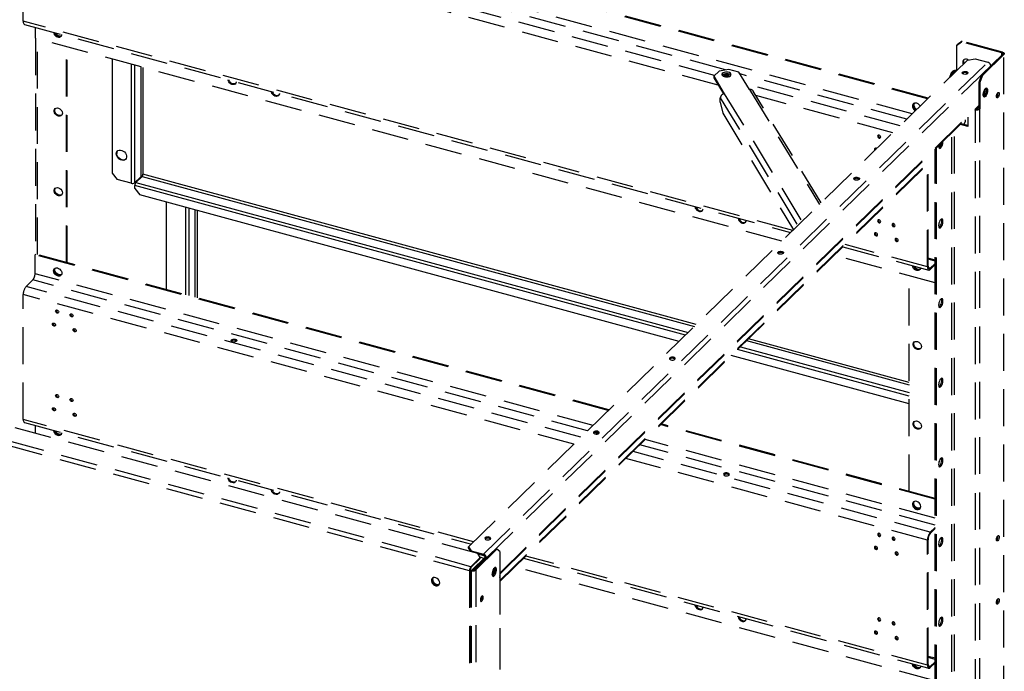
# Model space of a CAD drawing. Extents: x 400 to 8313, y 160 to 5780.
# Drawn here: x 6808 to 7486, y 4995 to 5444 of the extents above; entities that cross this region are included whole.
import ezdxf

# ---------------------------------------------------------------- set-up
doc = ezdxf.new("R2010")
doc.units = 0
doc.header["$LTSCALE"] = 20
doc.linetypes.add('HIDDEN', pattern=[1.905, 1.27, -0.635])
doc.layers.get('0').update_dxf_attribs({"linetype": 'CONTINUOUS'})
doc.layers.add('太線', color=7, linetype='CONTINUOUS')

msp = doc.modelspace()

# ---------------------------------------------------------------- linework, layer by layer
at = {"color": 7, "linetype": 'CONTINUOUS'}
for p, q in [((6871.366, 5417.003), (6871.366, 5338.447)), ((6871.366, 5338.447), (6874.904, 5334.057)), ((6891.09, 5335.993), (6886.796, 5331.803)), ((6892.08, 5336.204), (6887.787, 5332.014)), ((6884.526, 5331.441), (6874.904, 5334.057)), ((6887.003, 5327.82), (6887.003, 5329.808)), ((6887.003, 5327.82), (6890.54, 5323.43)), ((7261.765, 5222.539), (6890.54, 5323.43)), ((6908.702, 5318.494), (6908.702, 5258.268)), ((7420.156, 5179.491), (7297.737, 5212.762))]:
    msp.add_line(p, q, dxfattribs=at)
at = {"color": 8, "linetype": 'CONTINUOUS'}
for p, q in [((6884.526, 5413.426), (6884.526, 5331.441)), ((6886.796, 5412.809), (6886.796, 5331.803)), ((6891.09, 5411.642), (6891.09, 5335.993)), ((6892.603, 5411.231), (6892.603, 5337.674)), ((6892.08, 5336.204), (7272.338, 5232.858)), ((7273.63, 5234.119), (6892.603, 5337.674)), ((7266.107, 5226.776), (6887.003, 5329.808)), ((6887.787, 5332.014), (7268.045, 5228.668)), ((6921.862, 5314.917), (6921.862, 5254.691)), ((6924.132, 5314.3), (6924.132, 5254.074)), ((6928.425, 5313.133), (6928.425, 5252.907)), ((6929.938, 5312.722), (6929.938, 5252.496)), ((7308.31, 5223.082), (7420.156, 5192.685)), ((7420.156, 5194.297), (7309.602, 5224.343)), ((7420.156, 5184.909), (7302.078, 5217)), ((7304.016, 5218.891), (7420.156, 5187.327))]:
    msp.add_line(p, q, dxfattribs=at)
at = {"color": 7, "linetype": 'HIDDEN'}
for p, q in [((7123.244, 5076.43), (6442.596, 5261.415)), ((7124.915, 5073.646), (7118.494, 5067.378)), ((7124.915, 5072.961), (7118.494, 5066.693)), ((7124.915, 5073.646), (7123.244, 5076.43)), ((7124.915, 5072.961), (7124.915, 5073.646)), ((7117.822, 5064.802), (7117.822, 4909.552)), ((7117.448, 5064.438), (7117.448, 4909.188))]:
    msp.add_line(p, q, dxfattribs=at)
at = {"color": 8, "linetype": 'HIDDEN'}
for p, q in [((7117.448, 5064.438), (6429.725, 5251.347)), ((7118.494, 5067.378), (6430.77, 5254.287)), ((7117.822, 5064.802), (7117.448, 5064.438)), ((7118.494, 5067.378), (7118.494, 5066.693))]:
    msp.add_line(p, q, dxfattribs=at)
at = {"color": 7, "linetype": 'CONTINUOUS', "flags": 128}
for points in [[(6874.267, 5351.716), (6874.398, 5352.605), (6874.782, 5353.357), (6875.39, 5353.916), (6876.177, 5354.241), (6877.085, 5354.307), (6878.046, 5354.109), (6878.989, 5353.663), (6879.845, 5353.001), (6880.549, 5352.172), (6881.049, 5351.238), (6881.309, 5350.269), (6881.309, 5349.335), (6881.049, 5348.506), (6880.549, 5347.845), (6879.845, 5347.399), (6878.989, 5347.202), (6878.046, 5347.268), (6877.085, 5347.593), (6876.177, 5348.152), (6875.39, 5348.905), (6874.782, 5349.794), (6874.398, 5350.755), (6874.267, 5351.716)], [(6880.724, 5348.025), (6880.106, 5347.654), (6879.251, 5347.457), (6878.307, 5347.523), (6877.346, 5347.848), (6876.438, 5348.407), (6875.651, 5349.16), (6875.043, 5350.049), (6874.659, 5351.01), (6874.528, 5351.971)]]:
    msp.add_lwpolyline(points, dxfattribs=at)
at = {"color": 7, "linetype": 'HIDDEN', "flags": 128}
for points in [[(7096.93, 5056.3), (7096.804, 5057.143), (7096.438, 5057.979), (7095.864, 5058.734), (7095.134, 5059.341), (7094.311, 5059.747), (7093.47, 5059.914), (7092.684, 5059.829), (7092.025, 5059.499), (7091.55, 5058.952), (7091.301, 5058.239), (7091.301, 5057.421), (7091.55, 5056.572), (7092.025, 5055.767), (7092.684, 5055.078), (7093.47, 5054.566), (7094.311, 5054.276), (7095.134, 5054.235), (7095.864, 5054.445), (7096.438, 5054.888), (7096.804, 5055.526), (7096.93, 5056.3)], [(7092.064, 5059.528), (7091.923, 5059.317), (7091.674, 5058.603), (7091.674, 5057.785), (7091.923, 5056.936), (7092.398, 5056.132), (7093.058, 5055.443), (7093.843, 5054.931), (7094.684, 5054.641), (7095.507, 5054.599), (7096.237, 5054.809), (7096.508, 5054.975)]]:
    msp.add_lwpolyline(points, dxfattribs=at)
at = {"color": 7, "linetype": 'CONTINUOUS'}
for centre, radius, start, end in [((6877.124, 5352.056), 2.597, 139.594461, 181.869882), ((6892.016, 5334.781), 1.525, 84.393127, 127.381155), ((6890.313, 5337.661), 2.29, 320.51178, 0.3446), ((6885.296, 5333.913), 2.589, 252.696033, 305.398916), ((6890.438, 5329.829), 3.436, 140.513597, 180.342783)]:
    msp.add_arc(centre, radius, start, end, dxfattribs=at)
at = {"color": 7, "linetype": 'HIDDEN'}
for centre, radius, start, end in [((7122.029, 5064.465), 4.581, 140.51378, 180.342601), ((7120.767, 5064.82), 2.945, 140.514501, 180.342662)]:
    msp.add_arc(centre, radius, start, end, dxfattribs=at)
at = {"layer": '太線', "linetype": 'HIDDEN'}
for p, q in [((7432.872, 5389.544), (6818.304, 5556.57)), ((7433.32, 5389.981), (6818.752, 5557.008)), ((7422.348, 5379.272), (6818.304, 5543.439)), ((7293.834, 5409.478), (6960.584, 5500.048)), ((7286.262, 5405.759), (6959.782, 5494.489)), ((7288.687, 5398.996), (6948.447, 5491.466)), ((6810.165, 5443.058), (6810.165, 5458.979)), ((7340.13, 5299.024), (6810.165, 5443.058)), ((6811.031, 5440.897), (7338.587, 5297.519)), ((6818.304, 5438.921), (6818.304, 5431.424)), ((7332.579, 5291.655), (6818.304, 5431.424)), ((6818.717, 5431.312), (6818.717, 5282.68)), ((6819.955, 5282.387), (6819.955, 5430.975)), ((6839.978, 5276.945), (6839.978, 5425.533)), ((6840.426, 5276.824), (6840.426, 5425.412)), ((7452.768, 5426.343), (7456.306, 5428.811)), ((7453.216, 5426.781), (7452.768, 5426.343)), ((7452.768, 5426.343), (7452.768, 5408.963)), ((7456.754, 5429.248), (7453.216, 5426.781)), ((7456.306, 5428.811), (7456.754, 5429.248)), ((7484.041, 5421.273), (7456.306, 5428.811)), ((7484.489, 5421.71), (7456.754, 5429.248)), ((7460.34, 5416.354), (7465.745, 5417.215)), ((7465.745, 5417.215), (7474.306, 5414.888)), ((7469.974, 5406.042), (7484.609, 5420.326)), ((7470.823, 5405.811), (7485.458, 5420.096)), ((7484.489, 5421.71), (7484.041, 5421.273)), ((7484.041, 5419.772), (7484.041, 5421.273)), ((7484.609, 5420.326), (7485.458, 5420.096)), ((7485.458, 4021.199), (7485.458, 5420.096)), ((7116.853, 5081.099), (7460.34, 5416.354)), ((7127.085, 5075.989), (7474.306, 5414.888)), ((7129.137, 5073.443), (7476.358, 5412.342)), ((7476.358, 5412.342), (7476.358, 5412.273)), ((7289.296, 5408.746), (7285.625, 5405.132)), ((7285.625, 5405.132), (7292.913, 5393.139)), ((7285.625, 5405.132), (7285.625, 5404.035)), ((7285.625, 5404.035), (7292.337, 5392.991)), ((7296.015, 5409.829), (7289.296, 5408.746)), ((7303.032, 5407.938), (7296.015, 5409.829)), ((7310.321, 5395.945), (7303.032, 5407.938)), ((7418.564, 5375.579), (7303.731, 5406.788)), ((7449.218, 5407.61), (7448.068, 5404.376)), ((7449.218, 5407.61), (7450.081, 5408.453)), ((7450.067, 5407.379), (7449.218, 5407.61)), ((7449.494, 5405.768), (7450.067, 5407.379)), ((7450.067, 5407.379), (7450.93, 5408.222)), ((7450.93, 5408.222), (7450.081, 5408.453)), ((7450.93, 5407.17), (7450.93, 5408.222)), ((7469.974, 5406.042), (7468.107, 5400.791)), ((7468.956, 5400.56), (7470.823, 5405.811)), ((7470.823, 5405.811), (7469.974, 5406.042)), ((7413.935, 5371.06), (7307.936, 5399.868)), ((7468.107, 5400.791), (7468.956, 5400.56)), ((7468.107, 5400.791), (7468.107, 5382.962)), ((7468.956, 5400.56), (7468.956, 5382.731)), ((7290.165, 5387.21), (7290.165, 5390.227)), ((7290.165, 5390.227), (7343.557, 5302.37)), ((7292.913, 5393.139), (7346.393, 5305.138)), ((7310.321, 5395.945), (7358.39, 5316.847)), ((7359.564, 5317.993), (7312.782, 5394.972)), ((7409.043, 5366.286), (7314.619, 5391.949)), ((7471.904, 5393.049), (7471.279, 5393.218)), ((7138.237, 5062.987), (7468.107, 5384.95)), ((7138.237, 5062.306), (7468.107, 5384.269)), ((7290.165, 5387.21), (7291.838, 5379.658)), ((7291.838, 5379.658), (7340.575, 5299.46)), ((7460.647, 5376.988), (7460.647, 5370.609)), ((7465.821, 4025.85), (7465.821, 5382.038)), ((7468.107, 5382.962), (7468.956, 5382.731)), ((7468.956, 4026.35), (7468.956, 5382.731)), ((7460.647, 5370.609), (7455.535, 5371.999)), ((7460.647, 5371.168), (7455.983, 5372.436)), ((7458.67, 5373.948), (7457.943, 5371.903)), ((7458.67, 5375.058), (7458.67, 5373.948)), ((7449.55, 4042.51), (7449.55, 5366.157)), ((7451.387, 4042.802), (7451.387, 5367.95)), ((7441.122, 5356.066), (7440.758, 5355.794)), ((7138.505, 5058.028), (7438.135, 5350.477)), ((7138.505, 5057.347), (7438.135, 5349.795)), ((7438.135, 4035.856), (7438.135, 5355.016)), ((7438.984, 4035.625), (7438.984, 5355.844)), ((7432.795, 5273.84), (7432.795, 5344.583)), ((7433.243, 5274.277), (7433.243, 5345.02)), ((7432.795, 5273.84), (7376.101, 5289.248)), ((6818.304, 5282.277), (6818.752, 5282.714)), ((6818.304, 5269.145), (6818.304, 5282.277)), ((7213.052, 5174.993), (6818.304, 5282.277)), ((7213.5, 5175.43), (6818.752, 5282.714)), ((7438.135, 5262.967), (7368.551, 5281.879)), ((7374.559, 5287.743), (7433.662, 5271.68)), ((7438.135, 5278.583), (7433.243, 5279.912)), ((7438.135, 5277.823), (7433.243, 5279.153)), ((7434.774, 5272.96), (7438.135, 5276.24)), ((7434.774, 5272.137), (7438.135, 5275.418)), ((7202.528, 5164.721), (6818.304, 5269.145)), ((7433.243, 5274.277), (7432.795, 5273.84)), ((7434.774, 5272.96), (7433.351, 5273.347)), ((7434.774, 5272.137), (7434.774, 5272.96)), ((6812.143, 5260.321), (6816.773, 5264.839)), ((7198.744, 5161.028), (6816.773, 5264.839)), ((7420.156, 5119.265), (7420.156, 5267.853)), ((6810.165, 5168.764), (6810.165, 5254.755)), ((7189.223, 5151.735), (6810.165, 5254.755)), ((7194.114, 5156.509), (6812.143, 5260.321)), ((6832.9, 5243.855), (6832.95, 5244.154)), ((6830.777, 5234.832), (6830.828, 5235.131)), ((6832.9, 5185.568), (6832.95, 5185.867)), ((6830.777, 5176.544), (6830.828, 5176.843)), ((7120.309, 5084.473), (6810.165, 5168.764)), ((6811.031, 5166.604), (7118.767, 5082.968)), ((6818.304, 5164.627), (6818.304, 5159.306)), ((7206.252, 5158.987), (7203.619, 5159.703)), ((7438.135, 5113.82), (7249.024, 5165.216)), ((7438.135, 5114.379), (7249.472, 5165.654)), ((7438.135, 5100.688), (7238.5, 5154.945)), ((7434.774, 5091.103), (7230.086, 5146.733)), ((7438.135, 5095.967), (7234.716, 5151.252)), ((7432.795, 5085.537), (7225.195, 5141.959)), ((7434.774, 5091.103), (7438.135, 5094.384)), ((7434.774, 5090.28), (7438.135, 5093.561)), ((7433.243, 5085.975), (7432.795, 5085.537)), ((7432.795, 4999.546), (7432.795, 5085.537)), ((7433.243, 4999.984), (7433.243, 5085.975)), ((7434.774, 5091.103), (7434.774, 5090.28)), ((7116.853, 5081.099), (7118.524, 5078.316)), ((7116.853, 5080.277), (7116.853, 5081.099)), ((7118.366, 5077.756), (7116.853, 5080.277)), ((7118.524, 5078.316), (7127.085, 5075.989)), ((7118.524, 5078.316), (7118.524, 5077.713)), ((7120.885, 5065.321), (7135.521, 5079.606)), ((7121.734, 5065.09), (7136.37, 5079.375)), ((7136.37, 5079.375), (7135.521, 5079.606)), ((7138.237, 5077.768), (7136.37, 5079.375)), ((7128.264, 5073.912), (7119.139, 5065.006)), ((7120.512, 5065.093), (7128.288, 5072.682)), ((7123.402, 5076.167), (7127.085, 5075.166)), ((7127.445, 5073.112), (7124.805, 5073.83)), ((7127.085, 5075.166), (7127.085, 5075.989)), ((7128.288, 5073.674), (7128.288, 5072.546)), ((7129.137, 5073.443), (7128.288, 5073.674)), ((7129.137, 5073.443), (7129.137, 5073.374)), ((7138.237, 5077.768), (7138.237, 5059.939)), ((7154.739, 5073.192), (7433.662, 4997.386)), ((7432.795, 4999.546), (7156.281, 5074.697)), ((7117.822, 5064.802), (7118.6, 5064.591)), ((7117.877, 5065.347), (7119.048, 5065.028)), ((7118.6, 5064.591), (7119.048, 5065.028)), ((7118.6, 5064.591), (7118.6, 3665.694)), ((7120.885, 5065.321), (7121.734, 5065.09)), ((7121.734, 5065.09), (7121.734, 3666.193)), ((7134.261, 5065.721), (7134.226, 5066.275)), ((7438.135, 4988.674), (7148.731, 5067.328)), ((7138.237, 5059.939), (7138.237, 3703.558)), ((7138.505, 3704.115), (7138.505, 5060.497)), ((7438.135, 5004.289), (7433.243, 5005.619)), ((7438.135, 5003.53), (7433.243, 5004.859)), ((7433.243, 4999.984), (7432.795, 4999.546)), ((7434.774, 4998.666), (7433.351, 4999.053)), ((7434.774, 4998.666), (7438.135, 5001.947)), ((7434.774, 4997.843), (7438.135, 5001.124)), ((7434.774, 4997.843), (7434.774, 4998.666))]:
    msp.add_line(p, q, dxfattribs=at)
at = {"layer": '太線', "linetype": 'HIDDEN', "flags": 128}
for points in [[(6810.165, 5443.058), (6810.203, 5442.386), (6810.315, 5441.814), (6810.498, 5441.364), (6810.744, 5441.053), (6811.031, 5440.897)], [(6831.048, 5435.457), (6831.165, 5434.834), (6831.531, 5433.998), (6832.105, 5433.243), (6832.836, 5432.636), (6833.658, 5432.23), (6834.499, 5432.063), (6835.285, 5432.148), (6835.944, 5432.479), (6836.419, 5433.025), (6836.668, 5433.739), (6836.691, 5433.924)], [(6836.31, 5432.856), (6836.082, 5432.721), (6835.352, 5432.511), (6834.529, 5432.553), (6833.688, 5432.842), (6832.903, 5433.354), (6832.243, 5434.043), (6831.768, 5434.848), (6831.603, 5435.306)], [(6831.603, 5435.306), (6831.613, 5435.272), (6831.979, 5434.436), (6832.553, 5433.68), (6833.284, 5433.073), (6834.106, 5432.668), (6834.947, 5432.5), (6835.733, 5432.585), (6836.31, 5432.856)], [(7484.041, 5421.273), (7484.263, 5421.197), (7484.453, 5421.1), (7484.602, 5420.987), (7484.706, 5420.86), (7484.759, 5420.726), (7484.76, 5420.588), (7484.71, 5420.453), (7484.609, 5420.326)], [(7484.489, 5421.71), (7484.869, 5421.581), (7485.192, 5421.416), (7485.446, 5421.222), (7485.623, 5421.006), (7485.714, 5420.777), (7485.716, 5420.542), (7485.63, 5420.312), (7485.458, 5420.096)], [(7460.869, 5416.438), (7460.544, 5416.618), (7459.703, 5416.908), (7458.88, 5416.95), (7458.15, 5416.739), (7457.576, 5416.296), (7457.21, 5415.659), (7457.084, 5414.884)], [(7457.084, 5414.884), (7457.21, 5414.042), (7457.418, 5413.501)], [(7457.922, 5416.605), (7457.658, 5416.096), (7457.532, 5415.322)], [(7457.532, 5415.322), (7457.658, 5414.479), (7457.866, 5413.939)], [(7297.49, 5406.851), (7297.073, 5407.292), (7296.421, 5407.651), (7295.593, 5407.895), (7294.662, 5408.002), (7293.711, 5407.964), (7292.825, 5407.782), (7292.081, 5407.474), (7291.547, 5407.067), (7291.27, 5406.597), (7291.274, 5406.106), (7291.559, 5405.637), (7292.099, 5405.232), (7292.848, 5404.928), (7293.737, 5404.75), (7294.688, 5404.715), (7295.617, 5404.827), (7296.442, 5405.074), (7297.087, 5405.436), (7297.498, 5405.879), (7297.636, 5406.365), (7297.49, 5406.851)], [(7297.454, 5405.81), (7297.073, 5406.195), (7296.421, 5406.554), (7295.593, 5406.798), (7294.662, 5406.905), (7293.711, 5406.867), (7292.825, 5406.685), (7292.081, 5406.377), (7291.547, 5405.97), (7291.419, 5405.81)], [(7296.396, 5405.056), (7296.427, 5405.166), (7296.347, 5405.566), (7295.975, 5405.919), (7295.369, 5406.172), (7294.622, 5406.287), (7293.845, 5406.245), (7293.159, 5406.054), (7292.667, 5405.742), (7292.445, 5405.357), (7292.476, 5405.056)], [(7460.444, 5407.008), (7459.952, 5406.696), (7459.266, 5406.505), (7458.49, 5406.463), (7457.742, 5406.578), (7457.136, 5406.831), (7456.764, 5407.185), (7456.684, 5407.585), (7456.906, 5407.97), (7457.398, 5408.282), (7458.084, 5408.473), (7458.861, 5408.515), (7459.609, 5408.4), (7460.214, 5408.147), (7460.586, 5407.793), (7460.667, 5407.394), (7460.444, 5407.008)], [(6956.83, 5401.272), (6956.807, 5401.087), (6956.559, 5400.374), (6956.084, 5399.827), (6955.424, 5399.497), (6954.639, 5399.411), (6953.797, 5399.579), (6952.975, 5399.984), (6952.244, 5400.592), (6951.671, 5401.347), (6951.305, 5402.183), (6951.188, 5402.806)], [(6956.449, 5400.204), (6955.872, 5399.934), (6955.087, 5399.849), (6954.245, 5400.016), (6953.423, 5400.422), (6952.692, 5401.029), (6952.119, 5401.784), (6951.753, 5402.62), (6951.743, 5402.655)], [(7474.22, 5395.412), (7474.154, 5394.539), (7473.961, 5393.614), (7473.658, 5392.719), (7473.272, 5391.934), (7472.838, 5391.328), (7472.394, 5390.956), (7471.98, 5390.85), (7471.632, 5391.021), (7471.381, 5391.451), (7471.25, 5392.105), (7471.25, 5392.922), (7471.381, 5393.831), (7471.632, 5394.752), (7471.98, 5395.601), (7472.394, 5396.305), (7472.838, 5396.799), (7473.272, 5397.041), (7473.658, 5397.008), (7473.961, 5396.704), (7474.154, 5396.156), (7474.22, 5395.412)], [(7473.09, 5396.97), (7473.223, 5396.689), (7473.354, 5396.036), (7473.354, 5395.218), (7473.223, 5394.309), (7472.972, 5393.388), (7472.624, 5392.539), (7472.21, 5391.836), (7471.766, 5391.341), (7471.514, 5391.17)], [(6986.547, 5393.196), (6986.524, 5393.011), (6986.275, 5392.297), (6985.8, 5391.751), (6985.14, 5391.42), (6984.355, 5391.335), (6983.514, 5391.503), (6982.691, 5391.908), (6981.961, 5392.515), (6981.387, 5393.271), (6981.021, 5394.107), (6980.904, 5394.73)], [(6986.166, 5392.128), (6985.589, 5391.858), (6984.803, 5391.772), (6983.962, 5391.94), (6983.139, 5392.345), (6982.409, 5392.953), (6981.835, 5393.708), (6981.469, 5394.544), (6981.459, 5394.579)], [(7473.371, 5395.643), (7473.305, 5394.77), (7473.112, 5393.845), (7472.809, 5392.95), (7472.423, 5392.165), (7471.989, 5391.559), (7471.545, 5391.187), (7471.514, 5391.17)], [(7482.21, 5393.062), (7482.139, 5392.336), (7481.937, 5391.583), (7481.634, 5390.916), (7481.277, 5390.436), (7480.919, 5390.218), (7480.617, 5390.294), (7480.414, 5390.653), (7480.343, 5391.24), (7480.414, 5391.965), (7480.617, 5392.719), (7480.919, 5393.386), (7481.277, 5393.865), (7481.634, 5394.083), (7481.937, 5394.007), (7482.139, 5393.648), (7482.21, 5393.062)], [(6837.148, 5379.717), (6837.022, 5378.943), (6836.656, 5378.306), (6836.082, 5377.863), (6835.352, 5377.652), (6834.529, 5377.694), (6833.688, 5377.984), (6832.903, 5378.496), (6832.243, 5379.185), (6831.768, 5379.989), (6831.519, 5380.838), (6831.519, 5381.656), (6831.768, 5382.37), (6832.243, 5382.916), (6832.903, 5383.247), (6833.688, 5383.332), (6834.529, 5383.164), (6835.352, 5382.759), (6836.082, 5382.152), (6836.656, 5381.396), (6837.022, 5380.56), (6837.148, 5379.717)], [(7427.806, 5384.6), (7427.707, 5384.778), (7427.133, 5385.534), (7426.402, 5386.141), (7425.58, 5386.546), (7424.739, 5386.714), (7423.953, 5386.629), (7423.294, 5386.298), (7422.819, 5385.752), (7422.57, 5385.038), (7422.57, 5384.22), (7422.819, 5383.372), (7423.294, 5382.567), (7423.953, 5381.878), (7424.579, 5381.449)], [(7425.027, 5381.887), (7424.401, 5382.315), (7423.742, 5383.004), (7423.267, 5383.809), (7423.018, 5384.658), (7423.018, 5385.475), (7423.267, 5386.189), (7423.376, 5386.358)], [(7423.376, 5386.358), (7423.267, 5386.189), (7423.018, 5385.475), (7423.018, 5384.658), (7423.267, 5383.809), (7423.742, 5383.004), (7424.401, 5382.315), (7425.027, 5381.887)], [(6836.758, 5378.434), (6836.53, 5378.3), (6835.8, 5378.09), (6834.977, 5378.131), (6834.136, 5378.421), (6833.351, 5378.933), (6832.691, 5379.622), (6832.216, 5380.427), (6831.967, 5381.276), (6831.967, 5382.093), (6832.216, 5382.807), (6832.325, 5382.976)], [(7398.48, 5363.877), (7398.56, 5363.461), (7398.79, 5363.065), (7399.135, 5362.749), (7399.541, 5362.56), (7399.947, 5362.528), (7400.291, 5362.657), (7400.521, 5362.928), (7400.602, 5363.3), (7400.521, 5363.716), (7400.291, 5364.112), (7399.947, 5364.429), (7399.541, 5364.617), (7399.135, 5364.649), (7398.79, 5364.52), (7398.56, 5364.249), (7398.48, 5363.877)], [(7440.481, 5357.305), (7440.477, 5357.121), (7440.544, 5356.377), (7440.737, 5355.829), (7441.04, 5355.525), (7441.425, 5355.493), (7441.859, 5355.734), (7442.303, 5356.229), (7442.718, 5356.932), (7443.066, 5357.781), (7443.316, 5358.702), (7443.448, 5359.611), (7443.461, 5360.214)], [(7397.865, 5355.377), (7397.824, 5355.405), (7397.418, 5355.594), (7397.012, 5355.626), (7396.668, 5355.497), (7396.438, 5355.225), (7396.357, 5354.854)], [(7396.357, 5354.854), (7396.438, 5354.438), (7396.596, 5354.138)], [(7385.773, 5334.127), (7385.281, 5333.815), (7384.595, 5333.623), (7383.818, 5333.582), (7383.07, 5333.697), (7382.465, 5333.95), (7382.093, 5334.303), (7382.012, 5334.703), (7382.235, 5335.088), (7382.727, 5335.4), (7383.413, 5335.592), (7384.189, 5335.633), (7384.937, 5335.519), (7385.543, 5335.265), (7385.915, 5334.912), (7385.995, 5334.512), (7385.773, 5334.127)], [(6837.148, 5324.859), (6837.022, 5324.084), (6836.656, 5323.447), (6836.082, 5323.004), (6835.352, 5322.794), (6834.529, 5322.835), (6833.688, 5323.125), (6832.903, 5323.637), (6832.243, 5324.326), (6831.768, 5325.131), (6831.519, 5325.98), (6831.519, 5326.797), (6831.768, 5327.511), (6832.243, 5328.057), (6832.903, 5328.388), (6833.688, 5328.473), (6834.529, 5328.306), (6835.352, 5327.9), (6836.082, 5327.293), (6836.656, 5326.537), (6837.022, 5325.701), (6837.148, 5324.859)], [(6836.758, 5323.576), (6836.53, 5323.441), (6835.8, 5323.231), (6834.977, 5323.272), (6834.136, 5323.562), (6833.351, 5324.074), (6832.691, 5324.763), (6832.216, 5325.568), (6831.967, 5326.417), (6831.967, 5327.235), (6832.216, 5327.948), (6832.325, 5328.117)], [(7272.691, 5315.428), (7272.714, 5315.231), (7272.963, 5314.382), (7273.438, 5313.577), (7274.098, 5312.888), (7274.883, 5312.376), (7275.724, 5312.086), (7276.547, 5312.045), (7277.277, 5312.255), (7277.851, 5312.698), (7278.217, 5313.335), (7278.334, 5313.895)], [(7273.246, 5315.277), (7273.411, 5314.819), (7273.886, 5314.014), (7274.546, 5313.325), (7275.331, 5312.813), (7276.172, 5312.523), (7276.995, 5312.482), (7277.725, 5312.692), (7277.953, 5312.827)], [(7302.408, 5307.352), (7302.431, 5307.154), (7302.679, 5306.305), (7303.154, 5305.501), (7303.814, 5304.812), (7304.599, 5304.3), (7305.441, 5304.01), (7306.263, 5303.968), (7306.994, 5304.179), (7307.567, 5304.622), (7307.933, 5305.259), (7308.05, 5305.818)], [(7302.963, 5307.201), (7303.127, 5306.743), (7303.602, 5305.938), (7304.262, 5305.249), (7305.047, 5304.737), (7305.889, 5304.447), (7306.711, 5304.406), (7307.442, 5304.616), (7307.67, 5304.75)], [(7398.48, 5305.59), (7398.56, 5305.174), (7398.79, 5304.778), (7399.135, 5304.461), (7399.541, 5304.273), (7399.947, 5304.241), (7400.291, 5304.37), (7400.521, 5304.641), (7400.602, 5305.013), (7400.521, 5305.428), (7400.291, 5305.825), (7399.947, 5306.141), (7399.541, 5306.33), (7399.135, 5306.362), (7398.79, 5306.232), (7398.56, 5305.961), (7398.48, 5305.59)], [(7410.508, 5302.321), (7410.427, 5302.736), (7410.197, 5303.132), (7409.853, 5303.449), (7409.446, 5303.638), (7409.04, 5303.67), (7408.696, 5303.54), (7408.466, 5303.269), (7408.385, 5302.898), (7408.466, 5302.482), (7408.696, 5302.086), (7409.04, 5301.769), (7409.446, 5301.581), (7409.853, 5301.548), (7410.197, 5301.678), (7410.427, 5301.949), (7410.508, 5302.321)], [(7440.477, 5302.262), (7440.544, 5301.518), (7440.737, 5300.97), (7441.04, 5300.666), (7441.425, 5300.634), (7441.859, 5300.876), (7442.303, 5301.37), (7442.718, 5302.073), (7443.066, 5302.922), (7443.316, 5303.843), (7443.448, 5304.752), (7443.448, 5305.57), (7443.316, 5306.223), (7443.066, 5306.654), (7442.718, 5306.824), (7442.303, 5306.718), (7441.859, 5306.346), (7441.425, 5305.74), (7441.04, 5304.955), (7440.737, 5304.06), (7440.544, 5303.135), (7440.477, 5302.262)], [(7440.758, 5300.935), (7441.01, 5301.106), (7441.454, 5301.601), (7441.869, 5302.304), (7442.217, 5303.153), (7442.467, 5304.074), (7442.599, 5304.983), (7442.599, 5305.801), (7442.467, 5306.454), (7442.334, 5306.735)], [(7396.357, 5296.566), (7396.438, 5296.151), (7396.668, 5295.754), (7397.012, 5295.438), (7397.418, 5295.249), (7397.824, 5295.217), (7398.169, 5295.347), (7398.399, 5295.618), (7398.48, 5295.989), (7398.399, 5296.405), (7398.169, 5296.801), (7397.824, 5297.118), (7397.418, 5297.306), (7397.012, 5297.339), (7396.668, 5297.209), (7396.438, 5296.938), (7396.357, 5296.566)], [(7412.63, 5292.143), (7412.549, 5292.559), (7412.319, 5292.955), (7411.975, 5293.272), (7411.569, 5293.461), (7411.163, 5293.493), (7410.819, 5293.363), (7410.588, 5293.092), (7410.508, 5292.72), (7410.588, 5292.305), (7410.819, 5291.909), (7411.163, 5291.592), (7411.569, 5291.403), (7411.975, 5291.371), (7412.319, 5291.501), (7412.549, 5291.772), (7412.63, 5292.143)], [(7333.503, 5283.11), (7333.011, 5282.798), (7332.325, 5282.606), (7331.549, 5282.565), (7330.801, 5282.68), (7330.195, 5282.933), (7329.823, 5283.286), (7329.743, 5283.686), (7329.965, 5284.071), (7330.457, 5284.383), (7331.143, 5284.575), (7331.919, 5284.616), (7332.667, 5284.502), (7333.273, 5284.248), (7333.645, 5283.895), (7333.725, 5283.495), (7333.503, 5283.11)], [(7428.19, 5273.167), (7428.073, 5272.608), (7427.707, 5271.971), (7427.133, 5271.527), (7426.402, 5271.317), (7425.58, 5271.359), (7424.739, 5271.648), (7423.953, 5272.16), (7423.294, 5272.849), (7422.819, 5273.654), (7422.57, 5274.503), (7422.547, 5274.7)], [(6831.039, 5271.101), (6831.165, 5271.875), (6831.531, 5272.513), (6832.105, 5272.956), (6832.836, 5273.166), (6833.658, 5273.125), (6834.499, 5272.835), (6835.285, 5272.323), (6835.944, 5271.634), (6836.419, 5270.829), (6836.668, 5269.98), (6836.668, 5269.163), (6836.419, 5268.449), (6835.944, 5267.902), (6835.285, 5267.572), (6834.499, 5267.487), (6833.658, 5267.654), (6832.836, 5268.06), (6832.105, 5268.667), (6831.531, 5269.422), (6831.165, 5270.258), (6831.039, 5271.101)], [(6831.487, 5271.538), (6831.613, 5272.313), (6831.877, 5272.821)], [(6836.31, 5268.28), (6835.733, 5268.009), (6834.947, 5267.924), (6834.106, 5268.091), (6833.284, 5268.497), (6832.553, 5269.104), (6831.979, 5269.86), (6831.613, 5270.696), (6831.487, 5271.538)], [(6836.31, 5268.28), (6836.082, 5268.145), (6835.352, 5267.935), (6834.529, 5267.976), (6833.688, 5268.266), (6832.903, 5268.778), (6832.243, 5269.467), (6831.768, 5270.272), (6831.519, 5271.121), (6831.519, 5271.939), (6831.768, 5272.652), (6831.877, 5272.822)], [(6836.477, 5268.557), (6835.8, 5268.372), (6834.977, 5268.414), (6834.136, 5268.703), (6833.351, 5269.216), (6832.691, 5269.905), (6832.216, 5270.709), (6831.967, 5271.558), (6831.967, 5272.376), (6832.158, 5272.982)], [(7427.809, 5272.099), (7427.581, 5271.965), (7426.85, 5271.754), (7426.028, 5271.796), (7425.187, 5272.086), (7424.401, 5272.598), (7423.742, 5273.287), (7423.267, 5274.091), (7423.102, 5274.55)], [(7427.809, 5272.099), (7427.581, 5271.965), (7426.85, 5271.754), (7426.028, 5271.796), (7425.187, 5272.086), (7424.401, 5272.598), (7423.742, 5273.287), (7423.267, 5274.091), (7423.102, 5274.55)], [(7432.795, 5273.84), (7432.833, 5273.168), (7432.946, 5272.596), (7433.129, 5272.146), (7433.375, 5271.836), (7433.674, 5271.676), (7434.017, 5271.674), (7434.388, 5271.83), (7434.774, 5272.137)], [(7433.243, 5274.277), (7433.272, 5273.757), (7433.36, 5273.315), (7433.501, 5272.967), (7433.691, 5272.727), (7433.923, 5272.604), (7434.188, 5272.602), (7434.475, 5272.722), (7434.774, 5272.96)], [(7440.477, 5247.403), (7440.544, 5246.66), (7440.737, 5246.111), (7441.04, 5245.808), (7441.425, 5245.775), (7441.859, 5246.017), (7442.303, 5246.511), (7442.718, 5247.214), (7443.066, 5248.064), (7443.316, 5248.984), (7443.448, 5249.894), (7443.448, 5250.711), (7443.316, 5251.364), (7443.066, 5251.795), (7442.718, 5251.965), (7442.303, 5251.86), (7441.859, 5251.487), (7441.425, 5250.882), (7441.04, 5250.097), (7440.737, 5249.202), (7440.544, 5248.277), (7440.477, 5247.403)], [(7440.758, 5246.076), (7441.01, 5246.248), (7441.454, 5246.742), (7441.869, 5247.445), (7442.217, 5248.295), (7442.467, 5249.215), (7442.599, 5250.124), (7442.599, 5250.942), (7442.467, 5251.595), (7442.334, 5251.876)], [(6832.452, 5243.418), (6832.533, 5243.789), (6832.763, 5244.061), (6833.107, 5244.19), (6833.513, 5244.158), (6833.919, 5243.969), (6834.264, 5243.653), (6834.494, 5243.256), (6834.575, 5242.841), (6834.494, 5242.469), (6834.264, 5242.198), (6833.919, 5242.069), (6833.513, 5242.101), (6833.107, 5242.289), (6832.763, 5242.606), (6832.533, 5243.002), (6832.452, 5243.418)], [(6844.48, 5240.149), (6844.399, 5239.777), (6844.169, 5239.506), (6843.825, 5239.376), (6843.419, 5239.409), (6843.013, 5239.597), (6842.668, 5239.914), (6842.438, 5240.31), (6842.357, 5240.726), (6842.438, 5241.097), (6842.668, 5241.368), (6843.013, 5241.498), (6843.419, 5241.466), (6843.825, 5241.277), (6844.169, 5240.961), (6844.399, 5240.564), (6844.48, 5240.149)], [(6830.329, 5234.394), (6830.41, 5234.766), (6830.64, 5235.037), (6830.985, 5235.167), (6831.391, 5235.134), (6831.797, 5234.946), (6832.141, 5234.629), (6832.371, 5234.233), (6832.452, 5233.817), (6832.371, 5233.446), (6832.141, 5233.175), (6831.797, 5233.045), (6831.391, 5233.077), (6830.985, 5233.266), (6830.64, 5233.582), (6830.41, 5233.979), (6830.329, 5234.394)], [(6846.603, 5229.972), (6846.522, 5229.6), (6846.292, 5229.329), (6845.948, 5229.199), (6845.541, 5229.231), (6845.135, 5229.42), (6844.791, 5229.737), (6844.561, 5230.133), (6844.48, 5230.548), (6844.561, 5230.92), (6844.791, 5231.191), (6845.135, 5231.321), (6845.541, 5231.289), (6845.948, 5231.1), (6846.292, 5230.783), (6846.522, 5230.387), (6846.603, 5229.972)], [(6954.311, 5222.242), (6953.705, 5222.495), (6953.333, 5222.849), (6953.253, 5223.248), (6953.475, 5223.634), (6953.967, 5223.946), (6954.653, 5224.137), (6955.429, 5224.178), (6956.177, 5224.064), (6956.783, 5223.811), (6957.155, 5223.457), (6957.235, 5223.057), (6957.013, 5222.672), (6956.521, 5222.36), (6955.835, 5222.169), (6955.059, 5222.127), (6954.311, 5222.242)], [(7428.647, 5218.961), (7428.521, 5218.186), (7428.155, 5217.549), (7427.581, 5217.106), (7426.85, 5216.896), (7426.028, 5216.937), (7425.187, 5217.227), (7424.401, 5217.739), (7423.742, 5218.428), (7423.267, 5219.233), (7423.018, 5220.082), (7423.018, 5220.899), (7423.267, 5221.613), (7423.742, 5222.159), (7424.401, 5222.49), (7425.187, 5222.575), (7426.028, 5222.408), (7426.85, 5222.002), (7427.581, 5221.395), (7428.155, 5220.64), (7428.521, 5219.803), (7428.647, 5218.961)], [(7428.257, 5217.678), (7428.029, 5217.543), (7427.298, 5217.333), (7426.476, 5217.374), (7425.635, 5217.664), (7424.849, 5218.176), (7424.19, 5218.865), (7423.715, 5219.67), (7423.466, 5220.519), (7423.466, 5221.337), (7423.715, 5222.05), (7423.824, 5222.219)], [(7258.832, 5210.228), (7259.054, 5210.614), (7258.973, 5211.013), (7258.602, 5211.367), (7257.996, 5211.62), (7257.248, 5211.735), (7256.472, 5211.693), (7255.786, 5211.502), (7255.294, 5211.19), (7255.071, 5210.805), (7255.152, 5210.405), (7255.523, 5210.051), (7256.129, 5209.798), (7256.877, 5209.684), (7257.653, 5209.725), (7258.34, 5209.916), (7258.832, 5210.228)], [(7440.477, 5192.545), (7440.544, 5191.801), (7440.737, 5191.253), (7441.04, 5190.949), (7441.425, 5190.916), (7441.859, 5191.158), (7442.303, 5191.652), (7442.718, 5192.356), (7443.066, 5193.205), (7443.316, 5194.125), (7443.448, 5195.035), (7443.448, 5195.852), (7443.316, 5196.506), (7443.066, 5196.936), (7442.718, 5197.107), (7442.303, 5197.001), (7441.859, 5196.629), (7441.425, 5196.023), (7441.04, 5195.238), (7440.737, 5194.343), (7440.544, 5193.418), (7440.477, 5192.545)], [(7440.758, 5191.218), (7441.01, 5191.389), (7441.454, 5191.883), (7441.869, 5192.586), (7442.217, 5193.436), (7442.467, 5194.356), (7442.599, 5195.266), (7442.599, 5196.083), (7442.467, 5196.736), (7442.334, 5197.018)], [(6832.452, 5185.13), (6832.533, 5185.502), (6832.763, 5185.773), (6833.107, 5185.903), (6833.513, 5185.87), (6833.919, 5185.682), (6834.264, 5185.365), (6834.494, 5184.969), (6834.575, 5184.553), (6834.494, 5184.182), (6834.264, 5183.911), (6833.919, 5183.781), (6833.513, 5183.813), (6833.107, 5184.002), (6832.763, 5184.318), (6832.533, 5184.715), (6832.452, 5185.13)], [(6844.48, 5181.861), (6844.399, 5181.49), (6844.169, 5181.218), (6843.825, 5181.089), (6843.419, 5181.121), (6843.013, 5181.31), (6842.668, 5181.626), (6842.438, 5182.023), (6842.357, 5182.438), (6842.438, 5182.81), (6842.668, 5183.081), (6843.013, 5183.21), (6843.419, 5183.178), (6843.825, 5182.99), (6844.169, 5182.673), (6844.399, 5182.277), (6844.48, 5181.861)], [(6830.329, 5176.107), (6830.41, 5176.479), (6830.64, 5176.75), (6830.985, 5176.879), (6831.391, 5176.847), (6831.797, 5176.658), (6832.141, 5176.342), (6832.371, 5175.946), (6832.452, 5175.53), (6832.371, 5175.158), (6832.141, 5174.887), (6831.797, 5174.758), (6831.391, 5174.79), (6830.985, 5174.979), (6830.64, 5175.295), (6830.41, 5175.691), (6830.329, 5176.107)], [(6846.603, 5171.684), (6846.522, 5171.313), (6846.292, 5171.041), (6845.948, 5170.912), (6845.541, 5170.944), (6845.135, 5171.133), (6844.791, 5171.449), (6844.561, 5171.845), (6844.48, 5172.261), (6844.561, 5172.633), (6844.791, 5172.904), (6845.135, 5173.033), (6845.541, 5173.001), (6845.948, 5172.813), (6846.292, 5172.496), (6846.522, 5172.1), (6846.603, 5171.684)], [(6810.165, 5168.764), (6810.203, 5168.092), (6810.315, 5167.52), (6810.498, 5167.07), (6810.744, 5166.76), (6811.031, 5166.604)], [(7428.647, 5164.102), (7428.521, 5163.328), (7428.155, 5162.69), (7427.581, 5162.247), (7426.85, 5162.037), (7426.028, 5162.078), (7425.187, 5162.368), (7424.401, 5162.88), (7423.742, 5163.569), (7423.267, 5164.374), (7423.018, 5165.223), (7423.018, 5166.041), (7423.267, 5166.754), (7423.742, 5167.301), (7424.401, 5167.631), (7425.187, 5167.716), (7426.028, 5167.549), (7426.85, 5167.143), (7427.581, 5166.536), (7428.155, 5165.781), (7428.521, 5164.945), (7428.647, 5164.102)], [(7428.257, 5162.819), (7428.029, 5162.684), (7427.298, 5162.474), (7426.476, 5162.516), (7425.635, 5162.805), (7424.849, 5163.318), (7424.19, 5164.007), (7423.715, 5164.811), (7423.466, 5165.66), (7423.466, 5166.478), (7423.715, 5167.192), (7423.824, 5167.361)], [(6831.048, 5161.164), (6831.165, 5160.541), (6831.531, 5159.705), (6832.105, 5158.949), (6832.836, 5158.342), (6833.658, 5157.937), (6834.499, 5157.769), (6835.285, 5157.854), (6835.944, 5158.185), (6836.419, 5158.731), (6836.668, 5159.445), (6836.691, 5159.63)], [(6836.31, 5158.562), (6836.082, 5158.428), (6835.352, 5158.217), (6834.529, 5158.259), (6833.688, 5158.549), (6832.903, 5159.061), (6832.243, 5159.75), (6831.768, 5160.555), (6831.603, 5161.013)], [(6831.603, 5161.013), (6831.613, 5160.978), (6831.979, 5160.142), (6832.553, 5159.387), (6833.284, 5158.779), (6834.106, 5158.374), (6834.947, 5158.206), (6835.733, 5158.292), (6836.31, 5158.562)], [(7206.562, 5159.211), (7206.784, 5159.597), (7206.704, 5159.996), (7206.332, 5160.35), (7205.726, 5160.603), (7204.978, 5160.718), (7204.202, 5160.676), (7203.516, 5160.485), (7203.024, 5160.173), (7202.801, 5159.788), (7202.882, 5159.388), (7203.254, 5159.034), (7203.859, 5158.781), (7204.607, 5158.667), (7205.384, 5158.708), (7206.07, 5158.899), (7206.562, 5159.211)], [(7440.477, 5137.686), (7440.544, 5136.942), (7440.737, 5136.394), (7441.04, 5136.09), (7441.425, 5136.058), (7441.859, 5136.299), (7442.303, 5136.794), (7442.718, 5137.497), (7443.066, 5138.346), (7443.316, 5139.267), (7443.448, 5140.176), (7443.448, 5140.994), (7443.316, 5141.647), (7443.066, 5142.078), (7442.718, 5142.248), (7442.303, 5142.142), (7441.859, 5141.77), (7441.425, 5141.164), (7441.04, 5140.379), (7440.737, 5139.484), (7440.544, 5138.559), (7440.477, 5137.686)], [(7440.758, 5136.359), (7441.01, 5136.53), (7441.454, 5137.024), (7441.869, 5137.728), (7442.217, 5138.577), (7442.467, 5139.498), (7442.599, 5140.407), (7442.599, 5141.224), (7442.467, 5141.878), (7442.334, 5142.159)], [(6956.83, 5126.979), (6956.807, 5126.794), (6956.559, 5126.08), (6956.084, 5125.534), (6955.424, 5125.203), (6954.639, 5125.118), (6953.797, 5125.285), (6952.975, 5125.691), (6952.244, 5126.298), (6951.671, 5127.053), (6951.305, 5127.89), (6951.188, 5128.512)], [(6956.449, 5125.911), (6955.872, 5125.64), (6955.087, 5125.555), (6954.245, 5125.723), (6953.423, 5126.128), (6952.692, 5126.735), (6952.119, 5127.491), (6951.753, 5128.327), (6951.743, 5128.362)], [(7293.503, 5130.057), (7294.251, 5129.942), (7295.027, 5129.984), (7295.713, 5130.175), (7296.205, 5130.487), (7296.427, 5130.872), (7296.347, 5131.272), (7295.975, 5131.625), (7295.369, 5131.879), (7294.622, 5131.993), (7293.845, 5131.952), (7293.159, 5131.76), (7292.667, 5131.448), (7292.445, 5131.063), (7292.525, 5130.663), (7292.897, 5130.31), (7293.503, 5130.057)], [(6986.547, 5118.903), (6986.524, 5118.717), (6986.275, 5118.004), (6985.8, 5117.457), (6985.14, 5117.127), (6984.355, 5117.042), (6983.514, 5117.209), (6982.691, 5117.615), (6981.961, 5118.222), (6981.387, 5118.977), (6981.021, 5119.813), (6980.904, 5120.436)], [(6986.166, 5117.835), (6985.589, 5117.564), (6984.803, 5117.479), (6983.962, 5117.646), (6983.139, 5118.052), (6982.409, 5118.659), (6981.835, 5119.414), (6981.469, 5120.251), (6981.459, 5120.285)], [(7428.199, 5108.806), (7428.073, 5109.649), (7427.707, 5110.485), (7427.133, 5111.24), (7426.402, 5111.848), (7425.58, 5112.253), (7424.739, 5112.421), (7423.953, 5112.335), (7423.294, 5112.005), (7422.819, 5111.458), (7422.57, 5110.745), (7422.57, 5109.927), (7422.819, 5109.078), (7423.294, 5108.273), (7423.953, 5107.584), (7424.739, 5107.072), (7425.58, 5106.782), (7426.402, 5106.741), (7427.133, 5106.951), (7427.707, 5107.395), (7428.073, 5108.032), (7428.199, 5108.806)], [(7427.809, 5107.523), (7427.581, 5107.388), (7426.85, 5107.178), (7426.028, 5107.22), (7425.187, 5107.509), (7424.401, 5108.022), (7423.742, 5108.711), (7423.267, 5109.515), (7423.018, 5110.364), (7423.018, 5111.182), (7423.267, 5111.896), (7423.376, 5112.065)], [(7423.376, 5112.065), (7423.267, 5111.896), (7423.018, 5111.182), (7423.018, 5110.364), (7423.267, 5109.515), (7423.742, 5108.711), (7424.401, 5108.022), (7425.187, 5107.509), (7426.028, 5107.22), (7426.85, 5107.178), (7427.581, 5107.388), (7427.809, 5107.523)], [(7427.976, 5107.8), (7427.298, 5107.615), (7426.476, 5107.657), (7425.635, 5107.947), (7424.849, 5108.459), (7424.19, 5109.148), (7423.715, 5109.953), (7423.466, 5110.802), (7423.466, 5111.619), (7423.657, 5112.225)], [(7131.89, 5086.33), (7132.113, 5086.715), (7132.032, 5087.115), (7131.661, 5087.468), (7131.055, 5087.722), (7130.307, 5087.836), (7129.531, 5087.795), (7128.845, 5087.603), (7128.353, 5087.291), (7128.13, 5086.906), (7128.211, 5086.506), (7128.582, 5086.153), (7129.188, 5085.9), (7129.936, 5085.785), (7130.712, 5085.827), (7131.399, 5086.018), (7131.89, 5086.33)], [(7398.48, 5089.583), (7398.56, 5089.168), (7398.79, 5088.772), (7399.135, 5088.455), (7399.541, 5088.267), (7399.947, 5088.234), (7400.291, 5088.364), (7400.521, 5088.635), (7400.602, 5089.007), (7400.521, 5089.422), (7400.291, 5089.818), (7399.947, 5090.135), (7399.541, 5090.324), (7399.135, 5090.356), (7398.79, 5090.226), (7398.56, 5089.955), (7398.48, 5089.583)], [(7410.508, 5086.314), (7410.427, 5086.73), (7410.197, 5087.126), (7409.853, 5087.443), (7409.446, 5087.632), (7409.04, 5087.664), (7408.696, 5087.534), (7408.466, 5087.263), (7408.385, 5086.891), (7408.466, 5086.476), (7408.696, 5086.08), (7409.04, 5085.763), (7409.446, 5085.574), (7409.853, 5085.542), (7410.197, 5085.672), (7410.427, 5085.943), (7410.508, 5086.314)], [(7440.477, 5082.827), (7440.544, 5082.083), (7440.737, 5081.535), (7441.04, 5081.232), (7441.425, 5081.199), (7441.859, 5081.441), (7442.303, 5081.935), (7442.718, 5082.638), (7443.066, 5083.488), (7443.316, 5084.408), (7443.448, 5085.317), (7443.448, 5086.135), (7443.316, 5086.788), (7443.066, 5087.219), (7442.718, 5087.389), (7442.303, 5087.283), (7441.859, 5086.911), (7441.425, 5086.306), (7441.04, 5085.521), (7440.737, 5084.626), (7440.544, 5083.7), (7440.477, 5082.827)], [(7440.758, 5081.5), (7441.01, 5081.671), (7441.454, 5082.166), (7441.869, 5082.869), (7442.217, 5083.718), (7442.467, 5084.639), (7442.599, 5085.548), (7442.599, 5086.366), (7442.467, 5087.019), (7442.334, 5087.3)], [(7482.21, 5087.91), (7482.139, 5087.185), (7481.937, 5086.431), (7481.634, 5085.764), (7481.277, 5085.285), (7480.919, 5085.067), (7480.617, 5085.143), (7480.414, 5085.501), (7480.343, 5086.088), (7480.414, 5086.814), (7480.617, 5087.567), (7480.919, 5088.234), (7481.277, 5088.714), (7481.634, 5088.932), (7481.937, 5088.856), (7482.139, 5088.497), (7482.21, 5087.91)], [(7396.357, 5080.56), (7396.438, 5080.145), (7396.668, 5079.748), (7397.012, 5079.432), (7397.418, 5079.243), (7397.824, 5079.211), (7398.169, 5079.34), (7398.399, 5079.612), (7398.48, 5079.983), (7398.399, 5080.399), (7398.169, 5080.795), (7397.824, 5081.112), (7397.418, 5081.3), (7397.012, 5081.332), (7396.668, 5081.203), (7396.438, 5080.932), (7396.357, 5080.56)], [(7412.63, 5076.137), (7412.549, 5076.553), (7412.319, 5076.949), (7411.975, 5077.266), (7411.569, 5077.454), (7411.163, 5077.486), (7410.819, 5077.357), (7410.588, 5077.086), (7410.508, 5076.714), (7410.588, 5076.299), (7410.819, 5075.902), (7411.163, 5075.586), (7411.569, 5075.397), (7411.975, 5075.365), (7412.319, 5075.494), (7412.549, 5075.766), (7412.63, 5076.137)], [(7132.972, 5062.344), (7133.039, 5061.6), (7133.232, 5061.052), (7133.535, 5060.748), (7133.92, 5060.716), (7134.354, 5060.958), (7134.798, 5061.452), (7135.213, 5062.155), (7135.561, 5063.005), (7135.811, 5063.925), (7135.943, 5064.834), (7135.943, 5065.652), (7135.811, 5066.305), (7135.561, 5066.736), (7135.213, 5066.906), (7134.798, 5066.8), (7134.354, 5066.428), (7133.92, 5065.823), (7133.535, 5065.037), (7133.232, 5064.143), (7133.039, 5063.217), (7132.972, 5062.344)], [(7133.253, 5061.017), (7133.505, 5061.188), (7133.949, 5061.683), (7134.364, 5062.386), (7134.712, 5063.235), (7134.962, 5064.156), (7135.094, 5065.065), (7135.094, 5065.883), (7134.962, 5066.536), (7134.829, 5066.817)], [(7092.064, 5059.528), (7091.769, 5058.977), (7091.643, 5058.203)], [(7091.643, 5058.203), (7091.769, 5057.36), (7092.135, 5056.524), (7092.708, 5055.769), (7093.439, 5055.161), (7094.261, 5054.756), (7095.103, 5054.588), (7095.888, 5054.674), (7096.508, 5054.974)], [(7092.339, 5059.695), (7092.217, 5059.414), (7092.091, 5058.64)], [(7124.983, 5044.397), (7125.054, 5043.81), (7125.256, 5043.452), (7125.559, 5043.376), (7125.916, 5043.594), (7126.273, 5044.073), (7126.576, 5044.74), (7126.778, 5045.494), (7126.849, 5046.219), (7126.778, 5046.806), (7126.576, 5047.164), (7126.273, 5047.24), (7125.916, 5047.022), (7125.559, 5046.543), (7125.256, 5045.876), (7125.054, 5045.122), (7124.983, 5044.397)], [(7482.21, 5044.366), (7482.139, 5043.641), (7481.937, 5042.887), (7481.634, 5042.22), (7481.277, 5041.741), (7480.919, 5041.523), (7480.617, 5041.599), (7480.414, 5041.957), (7480.343, 5042.544), (7480.414, 5043.269), (7480.617, 5044.023), (7480.919, 5044.69), (7481.277, 5045.169), (7481.634, 5045.388), (7481.937, 5045.312), (7482.139, 5044.953), (7482.21, 5044.366)], [(7272.691, 5041.135), (7272.714, 5040.937), (7272.963, 5040.088), (7273.438, 5039.284), (7274.098, 5038.594), (7274.883, 5038.082), (7275.724, 5037.793), (7276.547, 5037.751), (7277.277, 5037.961), (7277.851, 5038.405), (7278.217, 5039.042), (7278.334, 5039.601)], [(7273.246, 5040.984), (7273.411, 5040.526), (7273.886, 5039.721), (7274.546, 5039.032), (7275.331, 5038.52), (7276.172, 5038.23), (7276.995, 5038.188), (7277.725, 5038.399), (7277.953, 5038.533)], [(7302.408, 5033.058), (7302.431, 5032.861), (7302.679, 5032.012), (7303.154, 5031.207), (7303.814, 5030.518), (7304.599, 5030.006), (7305.441, 5029.716), (7306.263, 5029.675), (7306.994, 5029.885), (7307.567, 5030.328), (7307.933, 5030.966), (7308.05, 5031.525)], [(7302.963, 5032.907), (7303.127, 5032.449), (7303.602, 5031.645), (7304.262, 5030.955), (7305.047, 5030.443), (7305.889, 5030.154), (7306.711, 5030.112), (7307.442, 5030.322), (7307.67, 5030.457)], [(7398.48, 5031.296), (7398.56, 5030.881), (7398.79, 5030.484), (7399.135, 5030.168), (7399.541, 5029.979), (7399.947, 5029.947), (7400.291, 5030.076), (7400.521, 5030.348), (7400.602, 5030.719), (7400.521, 5031.135), (7400.291, 5031.531), (7399.947, 5031.848), (7399.541, 5032.036), (7399.135, 5032.068), (7398.79, 5031.939), (7398.56, 5031.668), (7398.48, 5031.296)], [(7440.477, 5027.969), (7440.544, 5027.225), (7440.737, 5026.677), (7441.04, 5026.373), (7441.425, 5026.34), (7441.859, 5026.582), (7442.303, 5027.076), (7442.718, 5027.779), (7443.066, 5028.629), (7443.316, 5029.549), (7443.448, 5030.459), (7443.448, 5031.276), (7443.316, 5031.93), (7443.066, 5032.36), (7442.718, 5032.53), (7442.303, 5032.425), (7441.859, 5032.053), (7441.425, 5031.447), (7441.04, 5030.662), (7440.737, 5029.767), (7440.544, 5028.842), (7440.477, 5027.969)], [(7440.758, 5026.642), (7441.01, 5026.813), (7441.454, 5027.307), (7441.869, 5028.01), (7442.217, 5028.86), (7442.467, 5029.78), (7442.599, 5030.689), (7442.599, 5031.507), (7442.467, 5032.16), (7442.334, 5032.441)], [(7410.508, 5028.027), (7410.427, 5028.443), (7410.197, 5028.839), (7409.853, 5029.156), (7409.446, 5029.344), (7409.04, 5029.376), (7408.696, 5029.247), (7408.466, 5028.976), (7408.385, 5028.604), (7408.466, 5028.188), (7408.696, 5027.792), (7409.04, 5027.476), (7409.446, 5027.287), (7409.853, 5027.255), (7410.197, 5027.384), (7410.427, 5027.655), (7410.508, 5028.027)], [(7396.357, 5022.273), (7396.438, 5021.857), (7396.668, 5021.461), (7397.012, 5021.144), (7397.418, 5020.956), (7397.824, 5020.924), (7398.169, 5021.053), (7398.399, 5021.324), (7398.48, 5021.696), (7398.399, 5022.111), (7398.169, 5022.508), (7397.824, 5022.824), (7397.418, 5023.013), (7397.012, 5023.045), (7396.668, 5022.916), (7396.438, 5022.644), (7396.357, 5022.273)], [(7412.63, 5017.85), (7412.549, 5018.266), (7412.319, 5018.662), (7411.975, 5018.978), (7411.569, 5019.167), (7411.163, 5019.199), (7410.819, 5019.07), (7410.588, 5018.799), (7410.508, 5018.427), (7410.588, 5018.011), (7410.819, 5017.615), (7411.163, 5017.299), (7411.569, 5017.11), (7411.975, 5017.078), (7412.319, 5017.207), (7412.549, 5017.478), (7412.63, 5017.85)], [(7428.19, 4998.873), (7428.073, 4998.314), (7427.707, 4997.677), (7427.133, 4997.234), (7426.402, 4997.023), (7425.58, 4997.065), (7424.739, 4997.355), (7423.953, 4997.867), (7423.294, 4998.556), (7422.819, 4999.361), (7422.57, 5000.209), (7422.547, 5000.407)], [(7427.809, 4997.806), (7427.581, 4997.671), (7426.85, 4997.461), (7426.028, 4997.502), (7425.187, 4997.792), (7424.401, 4998.304), (7423.742, 4998.993), (7423.267, 4999.798), (7423.102, 5000.256)], [(7427.809, 4997.806), (7427.581, 4997.671), (7426.85, 4997.461), (7426.028, 4997.502), (7425.187, 4997.792), (7424.401, 4998.304), (7423.742, 4998.993), (7423.267, 4999.798), (7423.102, 5000.256)], [(7432.795, 4999.546), (7432.833, 4998.875), (7432.946, 4998.303), (7433.129, 4997.853), (7433.375, 4997.542), (7433.674, 4997.383), (7434.017, 4997.381), (7434.388, 4997.536), (7434.774, 4997.843)], [(7433.243, 4999.984), (7433.272, 4999.464), (7433.36, 4999.022), (7433.501, 4998.673), (7433.691, 4998.433), (7433.923, 4998.31), (7434.188, 4998.309), (7434.475, 4998.429), (7434.774, 4998.666)]]:
    msp.add_lwpolyline(points, dxfattribs=at)
at = {"layer": '太線', "linetype": 'HIDDEN'}
for centre, radius, start, end in [((6835.486, 5436.444), 3.457, 202.55296, 286.658581), ((7473.545, 5412.175), 2.818, 3.394709, 74.332011), ((7294.436, 5402.563), 2.954, 54.486156, 125.513737), ((7452.115, 5405.612), 3.494, 79.234863, 125.604529), ((7452.109, 5406.586), 2.016, 82.287014, 125.766819), ((7458.675, 5404.953), 2.806, 49.200866, 130.799074), ((7471.086, 5395.853), 2.294, 354.755057, 29.139866), ((7293.339, 5389.984), 3.184, 97.689412, 175.613771), ((7310.835, 5393.646), 2.356, 34.26293, 102.599149), ((7465.965, 5395.792), 6.553, 324.020309, 5.570519), ((7477.71, 5393.12), 3.659, 317.632727, 11.957949), ((7426.922, 5385.442), 3.437, 161.750926, 245.106699), ((7466.896, 5385.625), 3.552, 255.055872, 305.449262), ((7466.905, 5384.647), 2.07, 256.740453, 305.501385), ((7400.259, 5364.289), 1.321, 165.797462, 282.814355), ((7436.032, 5359.899), 5.584, 323.348965, 341.567456), ((7437.436, 5359.682), 5.114, 310.513642, 355.849801), ((7436.352, 5360.076), 6.231, 319.942845, 352.950425), ((7397.961, 5355.271), 1.151, 163.893249, 217.213603), ((7384.004, 5332.072), 2.806, 49.201415, 130.798694), ((7400.259, 5306.002), 1.321, 165.795936, 282.812978), ((7410.164, 5303.31), 1.321, 165.794762, 282.813588), ((7398.136, 5296.978), 1.321, 165.784596, 282.826657), ((7412.287, 5293.133), 1.321, 165.785631, 282.825623), ((7331.734, 5281.055), 2.806, 49.201668, 130.798357), ((6811.596, 5269.105), 6.708, 320.513242, 0.343653), ((7426.985, 5275.688), 3.457, 202.55296, 286.658581), ((6818.835, 5254.807), 8.671, 140.512553, 180.343562), ((6834.244, 5243.856), 1.344, 180.065933, 282.01779), ((6844.142, 5241.143), 1.325, 166.070507, 282.540747), ((6832.122, 5234.833), 1.345, 180.076569, 282.00415), ((6846.265, 5230.966), 1.325, 166.069166, 282.539184), ((6955.244, 5220.617), 2.806, 49.202516, 130.797674), ((7257.063, 5208.22), 2.771, 48.575765, 131.424259), ((6834.245, 5185.569), 1.345, 180.073507, 282.006729), ((6844.142, 5182.856), 1.325, 166.068847, 282.539504), ((6832.122, 5176.546), 1.344, 180.067441, 282.016765), ((6846.265, 5172.679), 1.325, 166.067627, 282.543626), ((6835.486, 5162.151), 3.457, 202.550891, 286.660651), ((7204.793, 5157.203), 2.771, 48.575798, 131.424142), ((7294.436, 5128.478), 2.771, 48.577467, 131.422812), ((7130.122, 5084.321), 2.771, 48.575798, 131.424142), ((7400.259, 5089.996), 1.321, 165.786174, 282.825644), ((7410.164, 5087.303), 1.321, 165.784999, 282.826255), ((7441.465, 5085.589), 8.671, 140.512553, 180.343562), ((7439.951, 5086.015), 6.708, 140.513256, 180.342953), ((7477.71, 5087.968), 3.659, 317.632593, 11.958083), ((7398.136, 5080.972), 1.321, 165.794359, 282.813991), ((7126.324, 5073.276), 2.818, 3.394709, 74.332011), ((7126.639, 5073.576), 1.652, 3.397917, 74.328988), ((7412.287, 5077.127), 1.321, 165.795394, 282.812957), ((7119.663, 5068.005), 3.575, 252.696042, 305.398907), ((7119.671, 5067.029), 2.096, 252.695803, 305.399147), ((7127.379, 5065.75), 6.882, 324.863253, 359.754575), ((7129.498, 5065.198), 5.62, 311.927171, 2.978372), ((7132.826, 5065.7), 2.294, 354.75642, 29.139612), ((7095.648, 5058.649), 3.557, 180.141751, 286.89356), ((7137.765, 5060.497), 0.73, 310.21279, 49.789396), ((7122.35, 5046.277), 3.659, 317.63291, 11.957766), ((7477.71, 5044.424), 3.659, 317.632972, 11.95844), ((7400.259, 5031.708), 1.321, 165.795066, 282.813848), ((7410.164, 5029.016), 1.321, 165.793892, 282.814458), ((7398.136, 5022.685), 1.321, 165.784596, 282.826657), ((7412.287, 5018.839), 1.321, 165.785631, 282.825623), ((7426.985, 5001.394), 3.457, 202.550891, 286.660651)]:
    msp.add_arc(centre, radius, start, end, dxfattribs=at)

doc.saveas('drawing.dxf')
